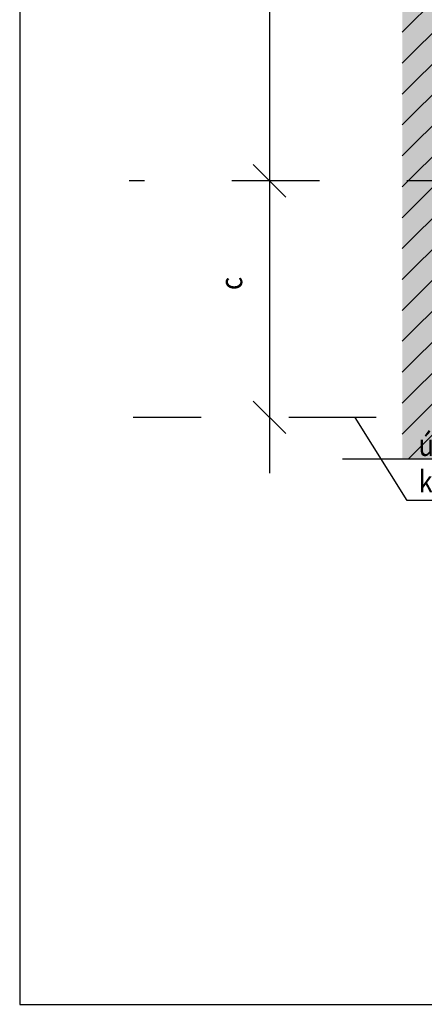
# Model space of a CAD drawing. Units: metres. Extents: x -18.75 to -16.65, y -26.64 to -23.67.
# Drawn here: x -18.75 to -18.29, y -26.64 to -25.51 of the extents above; entities that cross this region are included whole.
import ezdxf

# ---------------------------------------------------------------- set-up
doc = ezdxf.new("R2010")
doc.units = ezdxf.units.M
doc.linetypes.add('Carkovana 0.5x', pattern=[0.14, 0.1, -0.04])
doc.linetypes.add('Cerchovana', pattern=[0.27, 0.15, -0.06, 0, -0.06])
doc.layers.add('1_1_základní_sestava', color=7, linetype='Continuous', lineweight=25)
doc.styles.add('ARIAL', font='ARIAL.TTF')
pattern_1 = [(45, (0, 0), (-0.03535534, 0.03535534), []), (45, (-0.01768, 0.01768), (-0.03535534, 0.03535534), [])]

msp = doc.modelspace()

# ---------------------------------------------------------------- hatches: boundary and pattern name
at = {"layer": '1_1_základní_sestava', "linetype": 'Continuous', "lineweight": 70}
msp.add_hatch(color=9, dxfattribs=at).paths.add_polyline_path([(-18.3148, -24.2377), (-18.3148, -26.0157), (-18.1728, -26.0157), (-18.1647, -26.0111), (-18.1647, -24.2377)])
at = {"layer": '1_1_základní_sestava', "linetype": 'Continuous', "lineweight": 25}
h = msp.add_hatch(dxfattribs=at)
h.set_pattern_fill('_RAFA_252', color=0, scale=0.01, style=0, pattern_type=2)
h.set_pattern_definition(pattern_1)
h.paths.add_polyline_path([(-18.1647, -25.2854), (-18.1895, -25.2854), (-18.1918, -25.2848), (-18.1924, -25.2848), (-18.1948, -25.2825), (-18.1933, -25.2825), (-18.1933, -25.2808), (-18.1924, -25.2799), (-18.1907, -25.2799), (-18.1902, -25.2795), (-18.1814, -25.2795), (-18.1829, -25.281), (-18.1804, -25.2795), (-18.1647, -25.2795), (-18.1647, -25.1648), (-18.3148, -25.1648), (-18.3148, -25.8148), (-18.1647, -25.8148), (-18.1647, -25.7002), (-18.1804, -25.7002), (-18.1829, -25.6987), (-18.1814, -25.7002), (-18.1902, -25.7002), (-18.1907, -25.6997), (-18.1924, -25.6997), (-18.195, -25.6972), (-18.1933, -25.6972), (-18.1933, -25.6957), (-18.1924, -25.6949), (-18.1918, -25.6949), (-18.1895, -25.6942), (-18.1647, -25.6942)], flags=0)
h = msp.add_hatch(dxfattribs=at)
h.set_pattern_fill('_RAFA_252', color=0, scale=0.01, style=0, pattern_type=2)
h.set_pattern_definition(pattern_1)
h.paths.add_polyline_path([(-18.3148, -26.0157), (-18.1728, -26.0157), (-18.1647, -26.0111), (-18.1647, -25.8148), (-18.3148, -25.8148)], flags=0)

# ---------------------------------------------------------------- linework, layer by layer
at = {"layer": '1_1_základní_sestava', "color": 0, "linetype": 'Continuous', "lineweight": 25}
for p, q in [((-18.7524, -23.6694), (-18.7524, -26.6394)), ((-18.4666, -24.3044), (-18.4666, -26.0319)), ((-18.4852, -25.6786), (-18.448, -25.7158)), ((-18.4852, -25.9493), (-18.448, -25.9864)), ((-18.3094, -26.0628), (-18.3688, -25.9679)), ((-18.1647, -26.0157), (-18.3831, -26.0157)), ((-18.0016, -26.0628), (-18.3094, -26.0628)), ((-18.7524, -26.6394), (-16.6524, -26.6394))]:
    msp.add_line(p, q, dxfattribs=at)
at = {"layer": '1_1_základní_sestava', "color": 0, "linetype": 'Cerchovana', "lineweight": 25}
msp.add_line((-18.1596, -25.6972), (-18.6273, -25.6972), dxfattribs=at)
at = {"layer": '1_1_základní_sestava', "color": 0, "linetype": 'Carkovana 0.5x', "lineweight": 25}
msp.add_line((-17.9447, -25.9679), (-18.6227, -25.9679), dxfattribs=at)

# ---------------------------------------------------------------- texts
at = {"layer": '1_1_základní_sestava', "color": 0, "linetype": 'Continuous', "lineweight": 25, "insert": (-18.4979, -25.8222), "char_height": 0.025, "width": 0.028923, "attachment_point": 7, "rotation": 90, "style": 'ARIAL'}
msp.add_mtext('{\\fArial|i0|b1;\\H0.025000;\\W0.868120;\\C7;c}\\P', dxfattribs=at)
at = {"layer": '1_1_základní_sestava', "color": 0, "linetype": 'Continuous', "lineweight": 25, "insert": (-18.2963, -26.0537), "char_height": 0.025, "width": 0.325586, "attachment_point": 7, "style": 'ARIAL'}
msp.add_mtext('{\\fArial|i0|b0;\\H0.025000;\\W0.868120;\\C7;úroveň paty konstrukce}\\P', dxfattribs=at)

doc.saveas('drawing.dxf')
